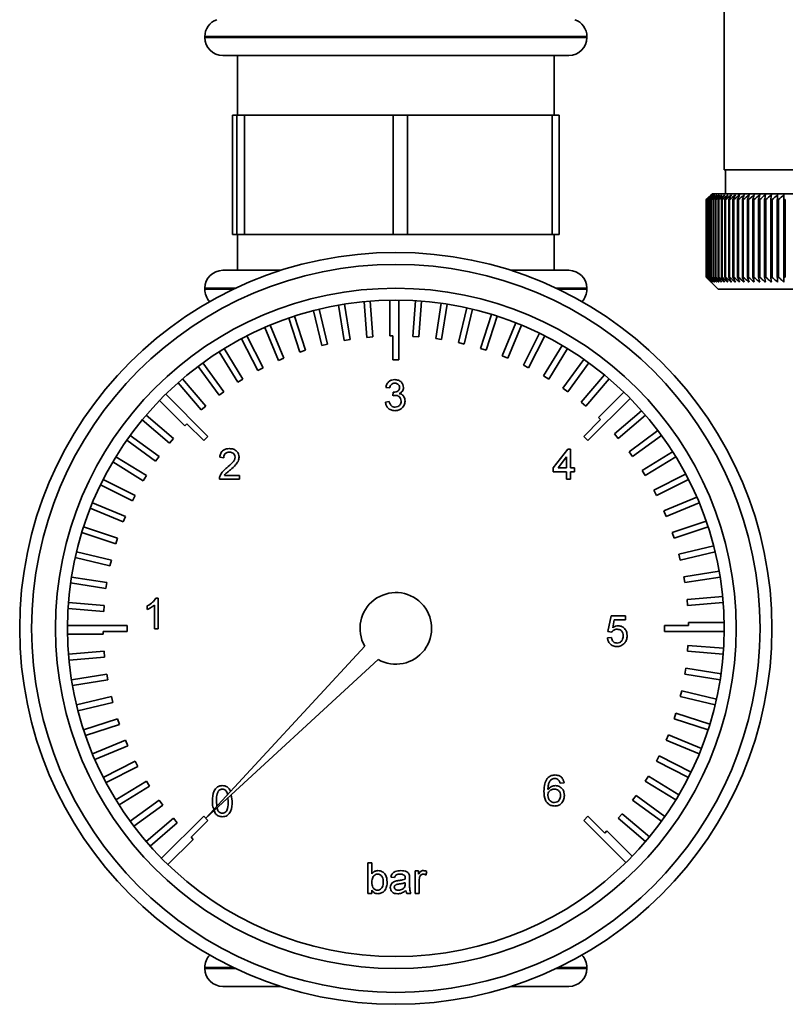
# Paper-space layout 'Blatt2' of a CAD drawing. Units: millimetres. Extents: x 0 to 4200, y 0 to 2970.
# Drawn here: x 481 to 546, y 1395 to 1478 of the extents above; entities that cross this region are included whole.
import ezdxf

# ---------------------------------------------------------------- set-up
doc = ezdxf.new("R2010")
doc.units = ezdxf.units.MM

psp = doc.layouts.new('Blatt2')

# ---------------------------------------------------------------- linework, layer by layer
at = {"color": 7, "linetype": 'Continuous', "lineweight": 35, "ltscale": 10}
for p, q in [((540.422, 1492.954), (540.422, 1464.954)), ((496.922, 1476.118), (496.922, 1476.032)), ((528.922, 1476.032), (528.922, 1476.118)), ((512.922, 1474.532), (498.422, 1474.532)), ((499.672, 1474.532), (499.672, 1469.532)), ((527.422, 1474.532), (512.922, 1474.532)), ((526.172, 1469.532), (526.172, 1474.532)), ((499.25, 1459.532), (499.25, 1469.532)), ((499.25, 1469.532), (499.603, 1469.532)), ((499.603, 1469.532), (499.603, 1459.532)), ((500.236, 1469.532), (499.603, 1469.532)), ((500.236, 1459.532), (500.236, 1469.532)), ((500.236, 1469.532), (512.695, 1469.532)), ((512.695, 1469.532), (512.695, 1459.532)), ((513.909, 1469.532), (512.695, 1469.532)), ((513.909, 1459.532), (513.909, 1469.532)), ((513.909, 1469.532), (526.014, 1469.532)), ((526.014, 1469.532), (526.014, 1459.532)), ((526.595, 1469.532), (526.014, 1469.532)), ((526.595, 1459.532), (526.595, 1469.532)), ((565.422, 1464.954), (540.422, 1464.954)), ((540.522, 1464.954), (540.522, 1462.954)), ((539.422, 1462.954), (538.922, 1462.454)), ((566.422, 1462.954), (539.422, 1462.954)), ((545.425, 1455.547), (545.425, 1462.861)), ((538.922, 1462.454), (538.922, 1462.454)), ((538.922, 1455.954), (538.922, 1462.454)), ((538.936, 1462.454), (538.942, 1462.454)), ((538.936, 1462.454), (538.936, 1455.954)), ((538.942, 1455.954), (538.942, 1462.454)), ((538.981, 1462.454), (538.993, 1462.454)), ((538.981, 1462.454), (538.981, 1455.954)), ((538.993, 1455.954), (538.993, 1462.454)), ((539.059, 1462.454), (539.077, 1462.454)), ((539.059, 1462.454), (539.059, 1455.954)), ((539.077, 1455.954), (539.077, 1462.454)), ((539.169, 1462.454), (539.193, 1462.454)), ((539.169, 1462.454), (539.169, 1455.954)), ((539.193, 1455.954), (539.193, 1462.454)), ((539.311, 1462.454), (539.341, 1462.454)), ((539.311, 1462.454), (539.311, 1455.954)), ((539.341, 1455.954), (539.341, 1462.454)), ((539.484, 1462.454), (539.52, 1462.454)), ((539.484, 1462.454), (539.484, 1455.954)), ((539.52, 1455.954), (539.52, 1462.454)), ((539.688, 1462.454), (539.731, 1462.454)), ((539.688, 1462.454), (539.688, 1455.954)), ((539.731, 1455.954), (539.731, 1462.454)), ((539.923, 1462.454), (539.971, 1462.454)), ((539.923, 1462.454), (539.923, 1455.954)), ((539.971, 1455.954), (539.971, 1462.454)), ((540.188, 1462.454), (540.242, 1462.454)), ((540.188, 1462.454), (540.188, 1455.954)), ((540.242, 1455.954), (540.242, 1462.454)), ((540.483, 1462.454), (540.542, 1462.454)), ((540.483, 1462.454), (540.483, 1455.954)), ((540.542, 1455.954), (540.542, 1462.454)), ((540.806, 1462.454), (540.871, 1462.454)), ((540.806, 1462.454), (540.806, 1455.954)), ((540.871, 1455.954), (540.871, 1462.454)), ((541.158, 1462.454), (541.228, 1462.454)), ((541.158, 1462.454), (541.158, 1455.954)), ((541.228, 1455.954), (541.228, 1462.454)), ((541.536, 1462.454), (541.612, 1462.454)), ((541.536, 1462.454), (541.536, 1455.954)), ((541.612, 1455.954), (541.612, 1462.454)), ((541.942, 1462.454), (542.022, 1462.454)), ((541.942, 1462.454), (541.942, 1455.954)), ((542.022, 1455.954), (542.022, 1462.454)), ((542.372, 1462.454), (542.457, 1462.454)), ((542.372, 1462.454), (542.372, 1455.954)), ((542.457, 1455.954), (542.457, 1462.454)), ((542.827, 1462.454), (542.916, 1462.454)), ((542.827, 1462.454), (542.827, 1455.954)), ((542.916, 1455.954), (542.916, 1462.454)), ((543.305, 1462.454), (543.399, 1462.454)), ((543.305, 1462.454), (543.305, 1455.954)), ((543.399, 1455.954), (543.399, 1462.454)), ((543.806, 1462.454), (543.904, 1462.454)), ((543.806, 1462.454), (543.806, 1455.954)), ((543.904, 1455.954), (543.904, 1462.454)), ((544.328, 1462.454), (544.429, 1462.454)), ((544.328, 1462.454), (544.328, 1455.954)), ((544.429, 1455.954), (544.429, 1462.454)), ((544.869, 1462.454), (544.974, 1462.454)), ((544.869, 1462.454), (544.869, 1455.954)), ((544.974, 1455.954), (544.974, 1462.454)), ((545.429, 1462.454), (545.538, 1462.454)), ((545.429, 1462.454), (545.429, 1455.954)), ((545.538, 1455.954), (545.538, 1462.454)), ((499.603, 1459.532), (499.25, 1459.532)), ((500.236, 1459.532), (499.603, 1459.532)), ((499.672, 1459.532), (499.672, 1456.532)), ((512.695, 1459.532), (500.236, 1459.532)), ((513.909, 1459.532), (512.695, 1459.532)), ((526.014, 1459.532), (513.909, 1459.532)), ((526.595, 1459.532), (526.014, 1459.532)), ((526.172, 1456.532), (526.172, 1459.532)), ((503.318, 1456.532), (498.422, 1456.532)), ((522.527, 1456.532), (527.422, 1456.532)), ((538.922, 1455.954), (539.922, 1454.954)), ((538.942, 1455.954), (538.936, 1455.954)), ((538.993, 1455.954), (538.981, 1455.954)), ((539.077, 1455.954), (539.059, 1455.954)), ((539.193, 1455.954), (539.169, 1455.954)), ((539.341, 1455.954), (539.311, 1455.954)), ((539.52, 1455.954), (539.484, 1455.954)), ((539.731, 1455.954), (539.688, 1455.954)), ((539.971, 1455.954), (539.923, 1455.954)), ((540.242, 1455.954), (540.188, 1455.954)), ((540.542, 1455.954), (540.483, 1455.954)), ((540.871, 1455.954), (540.806, 1455.954)), ((541.228, 1455.954), (541.158, 1455.954)), ((541.612, 1455.954), (541.536, 1455.954)), ((542.022, 1455.954), (541.942, 1455.954)), ((542.457, 1455.954), (542.372, 1455.954)), ((542.916, 1455.954), (542.827, 1455.954)), ((543.399, 1455.954), (543.305, 1455.954)), ((543.904, 1455.954), (543.806, 1455.954)), ((544.429, 1455.954), (544.328, 1455.954)), ((544.974, 1455.954), (544.869, 1455.954)), ((545.538, 1455.954), (545.429, 1455.954)), ((496.922, 1455.032), (496.922, 1454.946)), ((528.922, 1454.946), (528.922, 1455.032)), ((539.922, 1454.954), (565.922, 1454.954)), ((508.62, 1453.693), (509.09, 1450.73)), ((510.267, 1453.904), (510.502, 1450.917)), ((510.765, 1453.947), (511, 1450.957)), ((512.422, 1454.028), (512.422, 1451.032)), ((513.172, 1454.031), (513.172, 1449.032)), ((514.581, 1453.982), (514.346, 1450.996)), ((515.08, 1453.947), (514.845, 1450.957)), ((516.73, 1453.767), (516.261, 1450.809)), ((517.224, 1453.693), (516.755, 1450.73)), ((506.017, 1453.151), (506.717, 1450.238)), ((506.503, 1453.272), (507.203, 1450.355)), ((508.127, 1453.611), (508.596, 1450.652)), ((518.855, 1453.385), (518.156, 1450.472)), ((519.342, 1453.272), (518.642, 1450.355)), ((520.943, 1452.836), (520.018, 1449.987)), ((503.95, 1452.527), (504.876, 1449.678)), ((504.424, 1452.686), (505.351, 1449.833)), ((521.42, 1452.686), (520.493, 1449.833)), ((522.982, 1452.126), (521.836, 1449.358)), ((501.938, 1451.743), (503.085, 1448.976)), ((502.398, 1451.939), (503.547, 1449.167)), ((523.446, 1451.939), (522.298, 1449.167)), ((524.959, 1451.258), (523.6, 1448.589)), ((499.994, 1450.804), (501.354, 1448.135)), ((500.438, 1451.035), (501.8, 1448.362)), ((507.203, 1450.355), (506.717, 1450.238)), ((509.09, 1450.73), (508.596, 1450.652)), ((511, 1450.957), (510.502, 1450.917)), ((512.672, 1451.032), (512.422, 1451.032)), ((512.672, 1451.032), (512.672, 1449.032)), ((514.845, 1450.957), (514.346, 1450.996)), ((516.755, 1450.73), (516.261, 1450.809)), ((518.642, 1450.355), (518.156, 1450.472)), ((525.407, 1451.035), (524.045, 1448.362)), ((498.13, 1449.715), (499.695, 1447.16)), ((498.554, 1449.98), (500.121, 1447.422)), ((505.351, 1449.833), (504.876, 1449.678)), ((520.493, 1449.833), (520.018, 1449.987)), ((526.862, 1450.237), (525.297, 1447.683)), ((527.291, 1449.98), (525.724, 1447.422)), ((496.758, 1448.78), (498.522, 1446.353)), ((503.547, 1449.167), (503.085, 1448.976)), ((513.172, 1449.032), (512.672, 1449.032)), ((522.298, 1449.167), (521.836, 1449.358)), ((528.679, 1449.07), (526.919, 1446.647)), ((529.086, 1448.78), (527.323, 1446.353)), ((496.356, 1448.482), (498.117, 1446.059)), ((501.8, 1448.362), (501.354, 1448.135)), ((524.045, 1448.362), (523.6, 1448.589)), ((494.685, 1447.115), (496.631, 1444.837)), ((495.062, 1447.443), (497.011, 1445.162)), ((500.121, 1447.422), (499.695, 1447.16)), ((525.724, 1447.422), (525.297, 1447.683)), ((530.399, 1447.764), (528.454, 1445.487)), ((530.782, 1447.443), (528.834, 1445.162)), ((498.522, 1446.353), (498.117, 1446.059)), ((512.41, 1446.681), (512.081, 1446.714)), ((512.671, 1446.022), (512.705, 1446.319)), ((527.323, 1446.353), (526.919, 1446.647)), ((532.011, 1446.328), (529.893, 1444.21)), ((493.127, 1445.621), (495.245, 1443.503)), ((493.654, 1446.153), (497.189, 1442.619)), ((512.048, 1445.495), (512.377, 1445.528)), ((528.834, 1445.162), (528.454, 1445.487)), ((532.544, 1445.8), (529.009, 1442.265)), ((497.011, 1445.162), (496.631, 1444.837)), ((533.505, 1444.769), (531.228, 1442.824)), ((491.69, 1444.009), (493.968, 1442.063)), ((492.011, 1444.392), (494.292, 1442.444)), ((530.07, 1444.033), (528.655, 1442.619)), ((530.07, 1444.033), (529.893, 1444.21)), ((533.833, 1444.392), (531.552, 1442.444)), ((495.421, 1443.679), (495.245, 1443.503)), ((495.421, 1443.679), (496.836, 1442.265)), ((534.873, 1443.098), (532.449, 1441.337)), ((490.384, 1442.289), (492.807, 1440.528)), ((490.674, 1442.696), (493.101, 1440.933)), ((494.292, 1442.444), (493.968, 1442.063)), ((497.189, 1442.619), (496.836, 1442.265)), ((529.009, 1442.265), (528.655, 1442.619)), ((531.552, 1442.444), (531.228, 1442.824)), ((535.17, 1442.696), (532.743, 1440.933)), ((526.1, 1439.978), (527.318, 1441.559)), ((527.318, 1441.559), (527.549, 1441.559)), ((527.549, 1441.559), (527.549, 1439.978)), ((532.743, 1440.933), (532.449, 1441.337)), ((536.105, 1441.325), (533.551, 1439.76)), ((489.217, 1440.472), (491.771, 1438.907)), ((489.475, 1440.901), (492.033, 1439.333)), ((493.101, 1440.933), (492.807, 1440.528)), ((498.507, 1440.834), (498.178, 1440.867)), ((527.219, 1440.903), (526.506, 1439.978)), ((527.219, 1439.978), (527.219, 1440.903)), ((536.37, 1440.901), (533.812, 1439.333)), ((526.1, 1439.649), (526.1, 1439.978)), ((527.219, 1439.649), (526.1, 1439.649)), ((526.506, 1439.978), (527.219, 1439.978)), ((527.219, 1439.023), (527.219, 1439.649)), ((527.549, 1439.978), (527.878, 1439.978)), ((527.878, 1439.649), (527.549, 1439.649)), ((527.549, 1439.649), (527.549, 1439.023)), ((527.878, 1439.978), (527.878, 1439.649)), ((533.812, 1439.333), (533.551, 1439.76)), ((488.42, 1439.017), (491.093, 1437.655)), ((492.033, 1439.333), (491.771, 1438.907)), ((499.824, 1439.023), (498.145, 1439.023)), ((498.568, 1439.352), (499.824, 1439.352)), ((499.824, 1439.352), (499.824, 1439.023)), ((527.549, 1439.023), (527.219, 1439.023)), ((537.194, 1439.46), (534.525, 1438.1)), ((537.425, 1439.017), (534.752, 1437.655)), ((488.197, 1438.569), (490.866, 1437.209)), ((534.752, 1437.655), (534.525, 1438.1)), ((491.093, 1437.655), (490.866, 1437.209)), ((538.133, 1437.516), (535.366, 1436.37)), ((487.328, 1436.592), (490.096, 1435.446)), ((487.516, 1437.056), (490.287, 1435.908)), ((535.557, 1435.908), (535.366, 1436.37)), ((538.329, 1437.056), (535.557, 1435.908)), ((490.287, 1435.908), (490.096, 1435.446)), ((538.918, 1435.504), (536.069, 1434.578)), ((486.768, 1435.03), (489.621, 1434.103)), ((539.076, 1435.03), (536.223, 1434.103)), ((486.618, 1434.553), (489.467, 1433.627)), ((489.621, 1434.103), (489.467, 1433.627)), ((536.223, 1434.103), (536.069, 1434.578)), ((539.541, 1433.437), (536.629, 1432.738)), ((486.07, 1432.465), (488.983, 1431.765)), ((486.182, 1432.952), (489.099, 1432.251)), ((489.099, 1432.251), (488.983, 1431.765)), ((536.745, 1432.251), (536.629, 1432.738)), ((539.662, 1432.952), (536.745, 1432.251)), ((485.761, 1430.834), (488.724, 1430.365)), ((540.001, 1431.327), (537.042, 1430.859)), ((537.121, 1430.365), (537.042, 1430.859)), ((540.084, 1430.834), (537.121, 1430.365)), ((485.687, 1430.339), (488.646, 1429.871)), ((488.724, 1430.365), (488.646, 1429.871)), ((492.815, 1429.054), (493.027, 1429.054)), ((493.027, 1429.054), (493.027, 1426.486)), ((540.294, 1429.188), (537.308, 1428.953)), ((537.347, 1428.454), (537.308, 1428.953)), ((485.472, 1428.191), (488.459, 1427.956)), ((485.507, 1428.69), (488.498, 1428.454)), ((488.498, 1428.454), (488.459, 1427.956)), ((492.105, 1428.109), (492.105, 1428.412)), ((492.698, 1426.486), (492.698, 1428.487)), ((540.338, 1428.69), (537.347, 1428.454)), ((530.679, 1426.26), (530.942, 1427.577)), ((530.942, 1427.577), (532.161, 1427.577)), ((532.161, 1427.577), (532.161, 1427.247)), ((485.423, 1426.782), (490.422, 1426.782)), ((490.422, 1426.782), (490.422, 1426.282)), ((493.027, 1426.486), (492.698, 1426.486)), ((531.211, 1427.247), (531.081, 1426.582)), ((532.161, 1427.247), (531.211, 1427.247)), ((537.422, 1426.782), (535.422, 1426.782)), ((535.422, 1426.282), (535.422, 1426.782)), ((540.418, 1427.032), (537.422, 1427.032)), ((537.422, 1426.782), (537.422, 1427.032)), ((485.427, 1426.032), (488.422, 1426.032)), ((488.422, 1426.282), (488.422, 1426.032)), ((488.422, 1426.282), (490.422, 1426.282)), ((530.646, 1425.733), (530.975, 1425.766)), ((531.008, 1426.227), (530.679, 1426.26)), ((540.421, 1426.282), (535.422, 1426.282)), ((510.312, 1425.053), (497.012, 1410.622)), ((537.347, 1424.61), (537.386, 1425.108)), ((540.372, 1424.873), (537.386, 1425.108)), ((485.507, 1424.374), (488.498, 1424.61)), ((485.551, 1423.876), (488.537, 1424.111)), ((488.498, 1424.61), (488.537, 1424.111)), ((540.338, 1424.374), (537.347, 1424.61)), ((497.012, 1410.622), (511.443, 1423.922)), ((537.121, 1422.699), (537.199, 1423.193)), ((540.157, 1422.725), (537.199, 1423.193)), ((485.761, 1422.23), (488.724, 1422.699)), ((488.724, 1422.699), (488.802, 1422.206)), ((540.084, 1422.23), (537.121, 1422.699)), ((485.844, 1421.737), (488.802, 1422.206)), ((486.182, 1420.112), (489.099, 1420.813)), ((489.099, 1420.813), (489.216, 1420.326)), ((536.745, 1420.813), (536.862, 1421.299)), ((539.662, 1420.112), (536.745, 1420.813)), ((539.775, 1420.6), (536.862, 1421.299)), ((486.303, 1419.627), (489.216, 1420.326)), ((536.223, 1418.961), (536.378, 1419.437)), ((539.227, 1418.511), (536.378, 1419.437)), ((486.768, 1418.034), (489.621, 1418.961)), ((486.927, 1417.56), (489.776, 1418.486)), ((489.621, 1418.961), (489.776, 1418.486)), ((539.076, 1418.034), (536.223, 1418.961)), ((535.557, 1417.156), (535.749, 1417.618)), ((538.516, 1416.472), (535.749, 1417.618)), ((487.516, 1416.008), (490.287, 1417.156)), ((487.711, 1415.548), (490.479, 1416.694)), ((490.287, 1417.156), (490.479, 1416.694)), ((538.329, 1416.008), (535.557, 1417.156)), ((534.752, 1415.409), (534.979, 1415.855)), ((537.648, 1414.495), (534.979, 1415.855)), ((488.42, 1414.047), (491.093, 1415.409)), ((488.651, 1413.604), (491.32, 1414.964)), ((491.093, 1415.409), (491.32, 1414.964)), ((537.425, 1414.047), (534.752, 1415.409)), ((533.812, 1413.731), (534.073, 1414.157)), ((536.627, 1412.592), (534.073, 1414.157)), ((489.475, 1412.163), (492.033, 1413.731)), ((489.74, 1411.739), (492.294, 1413.305)), ((492.033, 1413.731), (492.294, 1413.305)), ((527.006, 1413.589), (526.677, 1413.556)), ((536.37, 1412.163), (533.812, 1413.731)), ((499.128, 1412.572), (499.214, 1412.05)), ((532.743, 1412.131), (533.037, 1412.536)), ((535.46, 1410.775), (533.037, 1412.536)), ((490.674, 1410.368), (493.101, 1412.131)), ((490.972, 1409.966), (493.395, 1411.727)), ((493.101, 1412.131), (493.395, 1411.727)), ((497.897, 1412.051), (497.938, 1411.626)), ((498.885, 1412.051), (498.859, 1412.324)), ((535.17, 1410.368), (532.743, 1412.131)), ((493.301, 1407.264), (496.836, 1410.799)), ((496.836, 1410.799), (497.189, 1410.445)), ((497.817, 1410.998), (497.715, 1411.27)), ((528.655, 1410.445), (529.009, 1410.799)), ((530.423, 1409.385), (529.009, 1410.799)), ((531.552, 1410.621), (531.877, 1411.001)), ((534.155, 1409.055), (531.877, 1411.001)), ((492.011, 1408.672), (494.292, 1410.621)), ((492.339, 1408.295), (494.617, 1410.24)), ((494.292, 1410.621), (494.617, 1410.24)), ((495.775, 1409.031), (497.189, 1410.445)), ((532.19, 1406.911), (528.655, 1410.445)), ((533.833, 1408.672), (531.552, 1410.621)), ((530.423, 1409.385), (530.6, 1409.561)), ((532.718, 1407.443), (530.6, 1409.561)), ((493.834, 1406.736), (495.952, 1408.854)), ((495.775, 1409.031), (495.952, 1408.854)), ((510.584, 1406.896), (510.914, 1406.896)), ((510.584, 1404.327), (510.584, 1406.896)), ((510.914, 1406.896), (510.914, 1405.951)), ((514.536, 1406.204), (514.832, 1406.204)), ((514.536, 1404.327), (514.536, 1406.204)), ((514.832, 1406.204), (514.832, 1405.942)), ((515.524, 1406.149), (515.421, 1405.864)), ((512.824, 1405.644), (512.494, 1405.677)), ((513.711, 1405.121), (513.713, 1405.216)), ((514.075, 1405.544), (514.075, 1405.142)), ((514.865, 1405.324), (514.865, 1404.327)), ((510.914, 1404.327), (510.584, 1404.327)), ((510.914, 1404.609), (510.914, 1404.327)), ((514.174, 1404.327), (513.844, 1404.327)), ((514.865, 1404.327), (514.536, 1404.327)), ((496.922, 1398.118), (496.922, 1398.032)), ((528.922, 1398.032), (528.922, 1398.118)), ((503.318, 1396.532), (498.422, 1396.532)), ((527.422, 1396.532), (522.527, 1396.532))]:
    psp.add_line(p, q, dxfattribs=at)
at = {"color": 1, "linetype": 'Continuous', "lineweight": 35, "ltscale": 10}
for p, q in [((528.922, 1476.118), (496.922, 1476.118)), ((496.922, 1476.032), (512.922, 1476.032)), ((512.922, 1476.032), (528.922, 1476.032)), ((499.506, 1455.032), (496.922, 1455.032)), ((496.922, 1454.946), (499.325, 1454.946)), ((528.922, 1455.032), (526.339, 1455.032)), ((526.519, 1454.946), (528.922, 1454.946)), ((499.325, 1398.118), (496.922, 1398.118)), ((496.922, 1398.032), (499.506, 1398.032)), ((526.339, 1398.032), (528.922, 1398.032)), ((528.922, 1398.118), (526.519, 1398.118))]:
    psp.add_line(p, q, dxfattribs=at)
at = {"color": 7, "linetype": 'Continuous', "lineweight": 35, "ltscale": 10, "flags": 128}
for points in [[(544.888, 1462.861), (544.886, 1462.81), (544.883, 1462.759), (544.881, 1462.709), (544.879, 1462.658), (544.876, 1462.607), (544.874, 1462.556), (544.871, 1462.505), (544.869, 1462.454)], [(545.425, 1462.861), (545.425, 1462.81), (545.426, 1462.759), (545.427, 1462.709), (545.427, 1462.658), (545.428, 1462.607), (545.428, 1462.556), (545.429, 1462.505), (545.429, 1462.454)]]:
    psp.add_lwpolyline(points, dxfattribs=at)
at = {"color": 7, "linetype": 'Continuous', "lineweight": 35, "ltscale": 100}
for radius in [31.5, 30.5, 28.5, 27.5]:
    psp.add_circle((512.922, 1426.532), radius, dxfattribs=at)
for centre, radius, start, end in [((498.422, 1476.118), 1.5, 109.47122, 180), ((527.422, 1476.118), 1.5, 0, 70.52878), ((498.422, 1476.032), 1.5, 180, 270), ((527.422, 1476.032), 1.5, 270, 0), ((601.884, 1399.317), 89.165, 134.54881, 134.92047), ((601.136, 1402.078), 86.684, 135.47659, 135.85277), ((601.953, 1397.395), 90.57, 133.71271, 134.08411), ((601.266, 1404.131), 85.329, 136.50594, 136.88157), ((602.095, 1395.578), 91.946, 132.96576, 133.33666), ((601.531, 1406.233), 84.045, 137.64027, 138.01472), ((602.295, 1393.883), 93.265, 132.3036, 132.67385), ((601.961, 1408.364), 82.877, 138.88567, 139.25816), ((602.541, 1392.326), 94.503, 131.72233, 132.09184), ((602.595, 1410.505), 81.876, 140.24856, 140.6181), ((602.823, 1390.92), 95.64, 131.21851, 131.58726), ((603.48, 1412.635), 81.101, 141.73556, 142.10092), ((603.133, 1389.68), 96.657, 130.78916, 131.15716), ((604.678, 1414.736), 80.627, 143.35331, 143.71302), ((603.463, 1388.616), 97.539, 130.43172, 130.79905), ((606.269, 1416.788), 80.543, 145.10833, 145.46063), ((603.808, 1387.739), 98.272, 130.14408, 130.51082), ((608.36, 1418.771), 80.966, 147.00669, 147.34948), ((604.163, 1387.056), 98.847, 129.92453, 130.2908), ((611.095, 1420.668), 82.049, 149.05367, 149.38455), ((604.524, 1386.574), 99.254, 129.77177, 130.13769), ((614.678, 1422.461), 84.003, 151.25334, 151.56955), ((604.889, 1386.297), 99.489, 129.68488, 130.05061), ((619.403, 1424.133), 87.126, 153.60804, 153.9065), ((605.254, 1386.229), 99.547, 129.66337, 130.02904), ((625.716, 1425.668), 91.866, 156.11781, 156.39518), ((605.62, 1386.368), 99.429, 129.70709, 130.07287), ((634.319, 1427.053), 98.929, 158.77982, 159.03251), ((605.986, 1386.715), 99.135, 129.81631, 130.18234), ((646.401, 1428.275), 109.5, 161.58774, 161.81209), ((606.352, 1387.266), 98.67, 129.99167, 130.35809), ((664.132, 1429.322), 125.748, 164.53129, 164.72365), ((606.72, 1388.016), 98.04, 130.23422, 130.60115), ((691.961, 1430.185), 152.117, 167.59592, 167.75286), ((607.092, 1388.958), 97.255, 130.54539, 130.91295), ((740.665, 1430.856), 199.379, 170.76273, 170.88123), ((607.473, 1390.083), 96.325, 130.92704, 131.29529), ((844.828, 1431.328), 302.108, 174.00879, 174.08642), ((607.865, 1391.38), 95.266, 131.38141, 131.75042), ((608.276, 1392.839), 94.092, 131.91123, 132.28099), ((498.422, 1455.032), 1.5, 90, 180), ((527.422, 1455.032), 1.5, 0, 90), ((498.422, 1454.946), 1.5, 180, 223.80875), ((527.422, 1454.946), 1.5, 316.19125, 0), ((512.922, 1426.532), 3, 240.46601, 209.53399), ((498.422, 1398.118), 1.5, 136.19125, 180), ((527.422, 1398.118), 1.5, 0, 43.80875), ((498.422, 1398.032), 1.5, 180, 270), ((527.422, 1398.032), 1.5, 270, 0)]:
    psp.add_arc(centre, radius, start, end, dxfattribs=at)
at = {"color": 7, "linetype": 'Continuous', "lineweight": 35, "ltscale": 10}
for points, knots in [([(539.333, 1455.547), (539.257, 1455.622), (539.12, 1455.757), (538.983, 1455.893), (538.922, 1455.954)], [0, 0, 0, 0, 0.55565, 1, 1, 1, 1]), ([(538.936, 1455.954), (539.01, 1455.877), (539.143, 1455.741), (539.275, 1455.606), (539.333, 1455.547)], [0, 0, 0, 0, 0.56434, 1, 1, 1, 1]), ([(539.365, 1455.547), (539.286, 1455.622), (539.145, 1455.757), (539.004, 1455.893), (538.942, 1455.954)], [0, 0, 0, 0, 0.55565, 1, 1, 1, 1]), ([(538.981, 1455.954), (539.053, 1455.877), (539.181, 1455.741), (539.309, 1455.606), (539.365, 1455.547)], [0, 0, 0, 0, 0.5643403, 1, 1, 1, 1]), ([(539.428, 1455.547), (539.347, 1455.622), (539.202, 1455.757), (539.058, 1455.893), (538.993, 1455.954)], [0, 0, 0, 0, 0.55565, 1, 1, 1, 1]), ([(539.059, 1455.954), (539.128, 1455.877), (539.251, 1455.741), (539.374, 1455.606), (539.428, 1455.547)], [0, 0, 0, 0, 0.56434, 1, 1, 1, 1]), ([(539.522, 1455.547), (539.439, 1455.622), (539.291, 1455.757), (539.143, 1455.893), (539.077, 1455.954)], [0, 0, 0, 0, 0.55565, 1, 1, 1, 1]), ([(539.169, 1455.954), (539.235, 1455.877), (539.352, 1455.741), (539.47, 1455.606), (539.522, 1455.547)], [0, 0, 0, 0, 0.5643403, 1, 1, 1, 1]), ([(539.647, 1455.547), (539.563, 1455.622), (539.411, 1455.757), (539.26, 1455.893), (539.193, 1455.954)], [0, 0, 0, 0, 0.5556499, 1, 1, 1, 1]), ([(539.311, 1455.954), (539.374, 1455.877), (539.486, 1455.741), (539.598, 1455.606), (539.647, 1455.547)], [0, 0, 0, 0, 0.5643403, 1, 1, 1, 1]), ([(539.803, 1455.547), (539.717, 1455.622), (539.563, 1455.757), (539.409, 1455.893), (539.341, 1455.954)], [0, 0, 0, 0, 0.55565, 1, 1, 1, 1]), ([(539.484, 1455.954), (539.544, 1455.877), (539.65, 1455.741), (539.756, 1455.606), (539.803, 1455.547)], [0, 0, 0, 0, 0.56434, 1, 1, 1, 1]), ([(539.989, 1455.547), (539.902, 1455.622), (539.745, 1455.757), (539.59, 1455.893), (539.52, 1455.954)], [0, 0, 0, 0, 0.55565, 1, 1, 1, 1]), ([(539.688, 1455.954), (539.745, 1455.877), (539.845, 1455.741), (539.945, 1455.606), (539.989, 1455.547)], [0, 0, 0, 0, 0.56434, 1, 1, 1, 1]), ([(540.205, 1455.547), (540.117, 1455.622), (539.959, 1455.757), (539.801, 1455.893), (539.731, 1455.954)], [0, 0, 0, 0, 0.55565, 1, 1, 1, 1]), ([(539.923, 1455.954), (539.976, 1455.877), (540.07, 1455.741), (540.164, 1455.606), (540.205, 1455.547)], [0, 0, 0, 0, 0.56434, 1, 1, 1, 1]), ([(540.451, 1455.547), (540.362, 1455.622), (540.202, 1455.757), (540.042, 1455.893), (539.971, 1455.954)], [0, 0, 0, 0, 0.55565, 1, 1, 1, 1]), ([(540.188, 1455.954), (540.238, 1455.877), (540.325, 1455.741), (540.413, 1455.606), (540.451, 1455.547)], [0, 0, 0, 0, 0.56434, 1, 1, 1, 1]), ([(540.725, 1455.547), (540.636, 1455.622), (540.474, 1455.757), (540.314, 1455.893), (540.242, 1455.954)], [0, 0, 0, 0, 0.55565, 1, 1, 1, 1]), ([(540.483, 1455.954), (540.528, 1455.877), (540.609, 1455.741), (540.69, 1455.606), (540.725, 1455.547)], [0, 0, 0, 0, 0.56434, 1, 1, 1, 1]), ([(541.028, 1455.547), (540.938, 1455.622), (540.776, 1455.757), (540.614, 1455.893), (540.542, 1455.954)], [0, 0, 0, 0, 0.55565, 1, 1, 1, 1]), ([(540.806, 1455.954), (540.848, 1455.877), (540.922, 1455.741), (540.996, 1455.606), (541.028, 1455.547)], [0, 0, 0, 0, 0.56434, 1, 1, 1, 1]), ([(541.358, 1455.547), (541.268, 1455.622), (541.105, 1455.757), (540.943, 1455.893), (540.871, 1455.954)], [0, 0, 0, 0, 0.55565, 1, 1, 1, 1]), ([(541.158, 1455.954), (541.195, 1455.877), (541.262, 1455.741), (541.329, 1455.606), (541.358, 1455.547)], [0, 0, 0, 0, 0.56434, 1, 1, 1, 1]), ([(541.716, 1455.547), (541.625, 1455.622), (541.462, 1455.757), (541.3, 1455.893), (541.228, 1455.954)], [0, 0, 0, 0, 0.55565, 1, 1, 1, 1]), ([(541.536, 1455.954), (541.57, 1455.877), (541.63, 1455.741), (541.689, 1455.606), (541.716, 1455.547)], [0, 0, 0, 0, 0.56434, 1, 1, 1, 1]), ([(542.099, 1455.547), (542.008, 1455.622), (541.846, 1455.757), (541.684, 1455.893), (541.612, 1455.954)], [0, 0, 0, 0, 0.55565, 1, 1, 1, 1]), ([(541.942, 1455.954), (541.971, 1455.877), (542.023, 1455.741), (542.076, 1455.606), (542.099, 1455.547)], [0, 0, 0, 0, 0.56434, 1, 1, 1, 1]), ([(542.507, 1455.547), (542.417, 1455.622), (542.255, 1455.757), (542.093, 1455.893), (542.022, 1455.954)], [0, 0, 0, 0, 0.55565, 1, 1, 1, 1]), ([(542.372, 1455.954), (542.397, 1455.877), (542.442, 1455.741), (542.487, 1455.606), (542.507, 1455.547)], [0, 0, 0, 0, 0.56434, 1, 1, 1, 1]), ([(542.939, 1455.547), (542.849, 1455.622), (542.688, 1455.757), (542.528, 1455.893), (542.457, 1455.954)], [0, 0, 0, 0, 0.55565, 1, 1, 1, 1]), ([(542.827, 1455.954), (542.848, 1455.877), (542.885, 1455.741), (542.923, 1455.606), (542.939, 1455.547)], [0, 0, 0, 0, 0.56434, 1, 1, 1, 1]), ([(543.394, 1455.547), (543.306, 1455.622), (543.146, 1455.757), (542.987, 1455.893), (542.916, 1455.954)], [0, 0, 0, 0, 0.55565, 1, 1, 1, 1]), ([(543.305, 1455.954), (543.322, 1455.877), (543.352, 1455.741), (543.381, 1455.606), (543.394, 1455.547)], [0, 0, 0, 0, 0.56434, 1, 1, 1, 1]), ([(543.872, 1455.547), (543.784, 1455.622), (543.626, 1455.757), (543.469, 1455.893), (543.399, 1455.954)], [0, 0, 0, 0, 0.55565, 1, 1, 1, 1]), ([(543.806, 1455.954), (543.818, 1455.877), (543.84, 1455.741), (543.862, 1455.606), (543.872, 1455.547)], [0, 0, 0, 0, 0.56434, 1, 1, 1, 1]), ([(544.37, 1455.547), (544.283, 1455.622), (544.128, 1455.757), (543.972, 1455.893), (543.904, 1455.954)], [0, 0, 0, 0, 0.55565, 1, 1, 1, 1]), ([(544.328, 1455.954), (544.335, 1455.877), (544.35, 1455.741), (544.364, 1455.606), (544.37, 1455.547)], [0, 0, 0, 0, 0.56434, 1, 1, 1, 1]), ([(544.888, 1455.547), (544.803, 1455.622), (544.65, 1455.757), (544.497, 1455.893), (544.429, 1455.954)], [0, 0, 0, 0, 0.55565, 1, 1, 1, 1]), ([(544.869, 1455.954), (544.873, 1455.877), (544.879, 1455.741), (544.885, 1455.606), (544.888, 1455.547)], [0, 0, 0, 0, 0.56434, 1, 1, 1, 1]), ([(545.425, 1455.547), (545.341, 1455.622), (545.191, 1455.757), (545.041, 1455.893), (544.974, 1455.954)], [0, 0, 0, 0, 0.55565, 1, 1, 1, 1]), ([(545.429, 1455.954), (545.428, 1455.877), (545.427, 1455.741), (545.426, 1455.606), (545.425, 1455.547)], [0, 0, 0, 0, 0.5643403, 1, 1, 1, 1]), ([(512.081, 1446.714), (512.106, 1446.814), (512.157, 1447.013), (512.351, 1447.236), (512.59, 1447.356), (512.752, 1447.367), (512.832, 1447.372)], [0, 0, 0, 0, 0.280253, 0.559523, 0.779592, 1, 1, 1, 1]), ([(512.843, 1447.076), (512.782, 1447.071), (512.661, 1447.06), (512.519, 1446.956), (512.44, 1446.82), (512.42, 1446.727), (512.41, 1446.681)], [0, 0, 0, 0, 0.280001, 0.559131, 0.77932, 1, 1, 1, 1]), ([(512.832, 1447.372), (512.934, 1447.362), (513.138, 1447.342), (513.385, 1447.183), (513.535, 1446.96), (513.553, 1446.799), (513.563, 1446.719)], [0, 0, 0, 0, 0.280184, 0.559855, 0.78, 1, 1, 1, 1]), ([(513.234, 1446.709), (513.227, 1446.765), (513.214, 1446.878), (513.106, 1447.001), (512.975, 1447.067), (512.887, 1447.073), (512.843, 1447.076)], [0, 0, 0, 0, 0.27946, 0.558952, 0.779255, 1, 1, 1, 1]), ([(512.705, 1446.319), (512.713, 1446.318), (512.729, 1446.316), (512.745, 1446.315), (512.752, 1446.315)], [0, 0, 0, 0, 0.560003, 1, 1, 1, 1]), ([(512.752, 1446.315), (512.817, 1446.321), (512.947, 1446.333), (513.115, 1446.414), (513.222, 1446.554), (513.23, 1446.657), (513.234, 1446.709)], [0, 0, 0, 0, 0.28068, 0.560951, 0.780057, 1, 1, 1, 1]), ([(513.563, 1446.719), (513.557, 1446.658), (513.545, 1446.536), (513.434, 1446.339), (513.296, 1446.259), (513.212, 1446.21)], [0, 0, 0, 0, 0.280496, 0.561003, 1, 1, 1, 1]), ([(512.847, 1444.771), (512.735, 1444.781), (512.511, 1444.802), (512.252, 1444.992), (512.092, 1445.235), (512.063, 1445.409), (512.048, 1445.495)], [0, 0, 0, 0, 0.279911, 0.559249, 0.779476, 1, 1, 1, 1]), ([(512.377, 1445.528), (512.394, 1445.462), (512.428, 1445.329), (512.536, 1445.163), (512.697, 1445.078), (512.805, 1445.071), (512.859, 1445.067)], [0, 0, 0, 0, 0.2808811, 0.5600727, 0.7796532, 1, 1, 1, 1]), ([(512.884, 1446.057), (512.843, 1446.054), (512.771, 1446.049), (512.701, 1446.03), (512.671, 1446.022)], [0, 0, 0, 0, 0.559772, 1, 1, 1, 1]), ([(513.694, 1445.577), (513.68, 1445.454), (513.65, 1445.21), (513.416, 1444.943), (513.136, 1444.792), (512.943, 1444.778), (512.847, 1444.771)], [0, 0, 0, 0, 0.279401, 0.559064, 0.779378, 1, 1, 1, 1]), ([(512.859, 1445.067), (512.935, 1445.075), (513.087, 1445.089), (513.256, 1445.228), (513.352, 1445.401), (513.361, 1445.52), (513.365, 1445.579)], [0, 0, 0, 0, 0.279883, 0.558993, 0.779319, 1, 1, 1, 1]), ([(513.365, 1445.579), (513.358, 1445.651), (513.343, 1445.793), (513.214, 1445.954), (513.052, 1446.045), (512.94, 1446.053), (512.884, 1446.057)], [0, 0, 0, 0, 0.279747, 0.559171, 0.779444, 1, 1, 1, 1]), ([(513.212, 1446.21), (513.29, 1446.185), (513.445, 1446.134), (513.603, 1445.962), (513.684, 1445.768), (513.691, 1445.64), (513.694, 1445.577)], [0, 0, 0, 0, 0.279807, 0.559185, 0.779408, 1, 1, 1, 1]), ([(498.178, 1440.867), (498.197, 1440.981), (498.235, 1441.208), (498.455, 1441.46), (498.731, 1441.577), (498.911, 1441.586), (499.001, 1441.591)], [0, 0, 0, 0, 0.280235, 0.558893, 0.779132, 1, 1, 1, 1]), ([(498.994, 1441.295), (498.923, 1441.29), (498.781, 1441.279), (498.61, 1441.164), (498.519, 1441.001), (498.511, 1440.89), (498.507, 1440.834)], [0, 0, 0, 0, 0.28041, 0.559489, 0.779375, 1, 1, 1, 1]), ([(499.462, 1440.879), (499.453, 1440.945), (499.436, 1441.077), (499.303, 1441.214), (499.148, 1441.286), (499.045, 1441.292), (498.994, 1441.295)], [0, 0, 0, 0, 0.27908, 0.558612, 0.779043, 1, 1, 1, 1]), ([(499.001, 1441.591), (499.113, 1441.584), (499.337, 1441.568), (499.604, 1441.39), (499.767, 1441.146), (499.783, 1440.97), (499.791, 1440.882)], [0, 0, 0, 0, 0.280482, 0.559644, 0.779749, 1, 1, 1, 1]), ([(498.771, 1439.984), (498.936, 1440.124), (499.164, 1440.32), (499.417, 1440.625), (499.447, 1440.795), (499.462, 1440.879)], [0, 0, 0, 0, 0.561313, 0.781386, 1, 1, 1, 1]), ([(499.791, 1440.882), (499.774, 1440.76), (499.739, 1440.514), (499.463, 1440.158), (499.224, 1439.954), (499.079, 1439.829)], [0, 0, 0, 0, 0.278741, 0.558834, 1, 1, 1, 1]), ([(498.179, 1439.252), (498.223, 1439.351), (498.295, 1439.515), (498.456, 1439.706), (498.608, 1439.851), (498.717, 1439.94), (498.771, 1439.984)], [0, 0, 0, 0, 0.339411, 0.559525, 0.779752, 1, 1, 1, 1]), ([(499.079, 1439.829), (499.017, 1439.778), (498.916, 1439.695), (498.777, 1439.578), (498.661, 1439.475), (498.599, 1439.393), (498.568, 1439.352)], [0, 0, 0, 0, 0.3400378, 0.5600628, 0.7800895, 1, 1, 1, 1]), ([(498.145, 1439.023), (498.146, 1439.067), (498.147, 1439.144), (498.17, 1439.219), (498.179, 1439.252)], [0, 0, 0, 0, 0.559956, 1, 1, 1, 1]), ([(492.105, 1428.412), (492.265, 1428.503), (492.551, 1428.665), (492.734, 1428.935), (492.815, 1429.054)], [0, 0, 0, 0, 0.5604274, 1, 1, 1, 1]), ([(492.698, 1428.487), (492.596, 1428.403), (492.414, 1428.251), (492.199, 1428.152), (492.105, 1428.109)], [0, 0, 0, 0, 0.559686, 1, 1, 1, 1]), ([(531.447, 1426.457), (531.399, 1426.455), (531.302, 1426.45), (531.138, 1426.383), (531.057, 1426.286), (531.008, 1426.227)], [0, 0, 0, 0, 0.2809249, 0.5611607, 1, 1, 1, 1]), ([(531.081, 1426.582), (531.159, 1426.636), (531.298, 1426.731), (531.465, 1426.747), (531.539, 1426.754)], [0, 0, 0, 0, 0.559939, 1, 1, 1, 1]), ([(531.963, 1425.903), (531.958, 1425.983), (531.947, 1426.144), (531.826, 1426.345), (531.637, 1426.446), (531.511, 1426.453), (531.447, 1426.457)], [0, 0, 0, 0, 0.280653, 0.559595, 0.77929, 1, 1, 1, 1]), ([(531.539, 1426.754), (531.656, 1426.738), (531.891, 1426.708), (532.14, 1426.473), (532.274, 1426.199), (532.286, 1426.015), (532.292, 1425.922)], [0, 0, 0, 0, 0.27917, 0.558797, 0.779169, 1, 1, 1, 1]), ([(531.444, 1425.008), (531.332, 1425.018), (531.107, 1425.036), (530.844, 1425.225), (530.688, 1425.472), (530.66, 1425.646), (530.646, 1425.733)], [0, 0, 0, 0, 0.28007, 0.559249, 0.779432, 1, 1, 1, 1]), ([(530.975, 1425.766), (530.989, 1425.699), (531.016, 1425.565), (531.127, 1425.403), (531.285, 1425.316), (531.392, 1425.308), (531.446, 1425.305)], [0, 0, 0, 0, 0.280714, 0.559926, 0.779622, 1, 1, 1, 1]), ([(531.446, 1425.305), (531.53, 1425.314), (531.698, 1425.331), (531.872, 1425.505), (531.952, 1425.706), (531.959, 1425.837), (531.963, 1425.903)], [0, 0, 0, 0, 0.2795388, 0.5582516, 0.7788844, 1, 1, 1, 1]), ([(532.292, 1425.922), (532.283, 1425.8), (532.267, 1425.582), (532.148, 1425.4), (532.096, 1425.32)], [0, 0, 0, 0, 0.559726, 1, 1, 1, 1]), ([(532.096, 1425.32), (531.994, 1425.219), (531.811, 1425.037), (531.556, 1425.017), (531.444, 1425.008)], [0, 0, 0, 0, 0.558485, 1, 1, 1, 1]), ([(525.607, 1413.956), (525.712, 1414.051), (525.901, 1414.222), (526.153, 1414.24), (526.265, 1414.247)], [0, 0, 0, 0, 0.55838, 1, 1, 1, 1]), ([(526.265, 1414.247), (526.368, 1414.239), (526.573, 1414.222), (526.817, 1414.053), (526.961, 1413.827), (526.991, 1413.668), (527.006, 1413.589)], [0, 0, 0, 0, 0.280049, 0.5591871, 0.7793744, 1, 1, 1, 1]), ([(497.568, 1412.05), (497.578, 1412.346), (497.59, 1412.717), (497.808, 1413.099), (497.968, 1413.251), (498.173, 1413.339), (498.318, 1413.347), (498.391, 1413.352)], [0, 0, 0, 0, 0.499149, 0.624522, 0.749597, 0.874674, 1, 1, 1, 1]), ([(498.391, 1413.352), (498.464, 1413.347), (498.609, 1413.338), (498.815, 1413.251), (498.972, 1413.1), (499.066, 1412.963), (499.078, 1412.878), (499.08, 1412.865)], [0, 0, 0, 0, 0.239387, 0.478576, 0.717353, 0.95682, 1, 1, 1, 1]), ([(525.327, 1412.881), (525.33, 1413.096), (525.336, 1413.479), (525.524, 1413.81), (525.607, 1413.956)], [0, 0, 0, 0, 0.561396, 1, 1, 1, 1]), ([(525.963, 1413.875), (525.9, 1413.812), (525.775, 1413.687), (525.668, 1413.384), (525.66, 1413.158), (525.656, 1413.02)], [0, 0, 0, 0, 0.279359, 0.559176, 1, 1, 1, 1]), ([(525.656, 1413.02), (525.75, 1413.127), (525.919, 1413.318), (526.169, 1413.346), (526.28, 1413.358)], [0, 0, 0, 0, 0.558625, 1, 1, 1, 1]), ([(526.243, 1413.951), (526.188, 1413.947), (526.089, 1413.94), (526.001, 1413.895), (525.963, 1413.875)], [0, 0, 0, 0, 0.559717, 1, 1, 1, 1]), ([(526.558, 1413.819), (526.506, 1413.862), (526.414, 1413.938), (526.295, 1413.947), (526.243, 1413.951)], [0, 0, 0, 0, 0.559004, 1, 1, 1, 1]), ([(526.28, 1413.358), (526.398, 1413.343), (526.634, 1413.311), (526.885, 1413.078), (527.021, 1412.803), (527.033, 1412.618), (527.039, 1412.525)], [0, 0, 0, 0, 0.279141, 0.558815, 0.77917, 1, 1, 1, 1]), ([(526.677, 1413.556), (526.663, 1413.609), (526.639, 1413.704), (526.583, 1413.784), (526.558, 1413.819)], [0, 0, 0, 0, 0.560488, 1, 1, 1, 1]), ([(498.046, 1412.879), (497.992, 1412.73), (497.896, 1412.461), (497.897, 1412.177), (497.897, 1412.051)], [0, 0, 0, 0, 0.558059, 1, 1, 1, 1]), ([(498.387, 1413.055), (498.35, 1413.053), (498.276, 1413.048), (498.15, 1412.995), (498.085, 1412.923), (498.046, 1412.879)], [0, 0, 0, 0, 0.280453, 0.560688, 1, 1, 1, 1]), ([(498.832, 1412.597), (498.831, 1412.623), (498.826, 1412.701), (498.774, 1412.824), (498.679, 1412.949), (498.545, 1413.041), (498.44, 1413.05), (498.387, 1413.055)], [0, 0, 0, 0, 0.11053, 0.333369, 0.555871, 0.77793, 1, 1, 1, 1]), ([(526.227, 1411.646), (526.119, 1411.656), (525.903, 1411.675), (525.622, 1411.856), (525.351, 1412.252), (525.337, 1412.622), (525.327, 1412.881)], [0, 0, 0, 0, 0.186919, 0.373549, 0.560232, 1, 1, 1, 1]), ([(526.189, 1413.062), (526.11, 1413.053), (525.952, 1413.036), (525.772, 1412.897), (525.669, 1412.718), (525.66, 1412.594), (525.656, 1412.532)], [0, 0, 0, 0, 0.27974, 0.559339, 0.779412, 1, 1, 1, 1]), ([(525.656, 1412.532), (525.666, 1412.448), (525.685, 1412.281), (525.817, 1412.079), (526.004, 1411.959), (526.136, 1411.948), (526.202, 1411.942)], [0, 0, 0, 0, 0.280082, 0.55977, 0.779688, 1, 1, 1, 1]), ([(526.71, 1412.515), (526.704, 1412.595), (526.693, 1412.755), (526.562, 1412.947), (526.378, 1413.05), (526.252, 1413.058), (526.189, 1413.062)], [0, 0, 0, 0, 0.280456, 0.559364, 0.779311, 1, 1, 1, 1]), ([(526.202, 1411.942), (526.283, 1411.952), (526.445, 1411.97), (526.617, 1412.132), (526.699, 1412.325), (526.706, 1412.451), (526.71, 1412.515)], [0, 0, 0, 0, 0.279489, 0.558551, 0.778978, 1, 1, 1, 1]), ([(527.039, 1412.525), (527.026, 1412.4), (527, 1412.15), (526.802, 1411.849), (526.522, 1411.672), (526.326, 1411.655), (526.227, 1411.646)], [0, 0, 0, 0, 0.28023, 0.559761, 0.779759, 1, 1, 1, 1]), ([(497.684, 1411.351), (497.654, 1411.423), (497.559, 1411.644), (497.564, 1411.886), (497.568, 1412.05)], [0, 0, 0, 0, 0.324607, 1, 1, 1, 1]), ([(498.391, 1411.047), (498.443, 1411.052), (498.548, 1411.064), (498.679, 1411.157), (498.779, 1411.28), (498.879, 1411.579), (498.882, 1411.841), (498.885, 1412.051)], [0, 0, 0, 0, 0.124656, 0.24942, 0.374387, 0.49959, 1, 1, 1, 1]), ([(499.214, 1412.05), (499.204, 1411.754), (499.192, 1411.384), (498.974, 1411.002), (498.814, 1410.85), (498.609, 1410.763), (498.464, 1410.755), (498.391, 1410.751)], [0, 0, 0, 0, 0.4991147, 0.6244582, 0.7495538, 0.8746582, 1, 1, 1, 1]), ([(498.391, 1410.751), (498.268, 1410.761), (498.047, 1410.78), (497.888, 1410.931), (497.817, 1410.998)], [0, 0, 0, 0, 0.559716, 1, 1, 1, 1]), ([(497.951, 1411.487), (497.952, 1411.468), (497.957, 1411.397), (498.005, 1411.279), (498.102, 1411.157), (498.234, 1411.063), (498.339, 1411.052), (498.391, 1411.047)], [0, 0, 0, 0, 0.084463, 0.313889, 0.542886, 0.771506, 1, 1, 1, 1]), ([(510.914, 1405.951), (510.989, 1406.04), (511.122, 1406.201), (511.328, 1406.226), (511.418, 1406.237)], [0, 0, 0, 0, 0.559686, 1, 1, 1, 1]), ([(511.398, 1405.941), (511.341, 1405.934), (511.226, 1405.921), (511.086, 1405.814), (510.937, 1405.612), (510.923, 1405.416), (510.914, 1405.279)], [0, 0, 0, 0, 0.186652, 0.37361, 0.56087, 1, 1, 1, 1]), ([(511.869, 1405.267), (511.86, 1405.425), (511.847, 1405.663), (511.654, 1405.866), (511.513, 1405.932), (511.436, 1405.938), (511.398, 1405.941)], [0, 0, 0, 0, 0.498754, 0.748656, 0.874303, 1, 1, 1, 1]), ([(511.418, 1406.237), (511.547, 1406.22), (511.804, 1406.185), (512.141, 1405.829), (512.176, 1405.497), (512.198, 1405.294)], [0, 0, 0, 0, 0.280307, 0.559788, 1, 1, 1, 1]), ([(512.494, 1405.677), (512.524, 1405.78), (512.585, 1405.983), (512.91, 1406.211), (513.179, 1406.227), (513.345, 1406.237)], [0, 0, 0, 0, 0.28043, 0.559303, 1, 1, 1, 1]), ([(513.286, 1405.941), (513.229, 1405.939), (513.117, 1405.936), (512.962, 1405.886), (512.867, 1405.77), (512.838, 1405.686), (512.824, 1405.644)], [0, 0, 0, 0, 0.280855, 0.559751, 0.7795, 1, 1, 1, 1]), ([(513.628, 1405.842), (513.568, 1405.876), (513.462, 1405.937), (513.34, 1405.94), (513.286, 1405.941)], [0, 0, 0, 0, 0.557871, 1, 1, 1, 1]), ([(513.345, 1406.237), (513.516, 1406.228), (513.755, 1406.215), (514.001, 1406.019), (514.04, 1405.89), (514.059, 1405.826)], [0, 0, 0, 0, 0.559253, 0.779195, 1, 1, 1, 1]), ([(513.713, 1405.589), (513.711, 1405.642), (513.709, 1405.736), (513.653, 1405.809), (513.628, 1405.842)], [0, 0, 0, 0, 0.561903, 1, 1, 1, 1]), ([(514.059, 1405.826), (514.064, 1405.773), (514.075, 1405.68), (514.075, 1405.586), (514.075, 1405.544)], [0, 0, 0, 0, 0.559817, 1, 1, 1, 1]), ([(514.832, 1405.942), (514.881, 1406.026), (514.95, 1406.143), (515.103, 1406.227), (515.178, 1406.234), (515.215, 1406.237)], [0, 0, 0, 0, 0.559599, 0.779772, 1, 1, 1, 1]), ([(515.202, 1405.941), (515.165, 1405.936), (515.09, 1405.927), (514.977, 1405.845), (514.939, 1405.755), (514.916, 1405.701)], [0, 0, 0, 0, 0.280305, 0.560911, 1, 1, 1, 1]), ([(515.421, 1405.864), (515.383, 1405.888), (515.316, 1405.93), (515.237, 1405.938), (515.202, 1405.941)], [0, 0, 0, 0, 0.5601157, 1, 1, 1, 1]), ([(515.215, 1406.237), (515.276, 1406.231), (515.384, 1406.221), (515.481, 1406.171), (515.524, 1406.149)], [0, 0, 0, 0, 0.5595462, 1, 1, 1, 1]), ([(510.914, 1405.279), (510.914, 1405.19), (510.915, 1405.032), (510.975, 1404.886), (511.001, 1404.821)], [0, 0, 0, 0, 0.561078, 1, 1, 1, 1]), ([(511.384, 1404.591), (511.443, 1404.598), (511.559, 1404.612), (511.701, 1404.721), (511.849, 1404.929), (511.86, 1405.128), (511.869, 1405.267)], [0, 0, 0, 0, 0.1865441, 0.3735017, 0.5606136, 1, 1, 1, 1]), ([(512.198, 1405.294), (512.191, 1405.16), (512.177, 1404.895), (512.002, 1404.559), (511.73, 1404.334), (511.521, 1404.308), (511.416, 1404.294)], [0, 0, 0, 0, 0.280958, 0.560352, 0.780382, 1, 1, 1, 1]), ([(512.461, 1404.825), (512.468, 1404.894), (512.483, 1405.033), (512.627, 1405.248), (512.795, 1405.316), (512.898, 1405.357)], [0, 0, 0, 0, 0.280458, 0.560983, 1, 1, 1, 1]), ([(513.217, 1405.114), (513.123, 1405.104), (513.006, 1405.092), (512.881, 1405.026), (512.831, 1404.976), (512.797, 1404.913), (512.793, 1404.867), (512.791, 1404.843)], [0, 0, 0, 0, 0.50028, 0.625326, 0.750269, 0.875147, 1, 1, 1, 1]), ([(512.898, 1405.357), (512.948, 1405.368), (513.037, 1405.388), (513.128, 1405.4), (513.168, 1405.405)], [0, 0, 0, 0, 0.559918, 1, 1, 1, 1]), ([(513.168, 1405.405), (513.271, 1405.418), (513.455, 1405.441), (513.633, 1405.491), (513.711, 1405.513)], [0, 0, 0, 0, 0.560185, 1, 1, 1, 1]), ([(513.713, 1405.216), (513.621, 1405.191), (513.459, 1405.145), (513.291, 1405.124), (513.217, 1405.114)], [0, 0, 0, 0, 0.55976, 1, 1, 1, 1]), ([(513.662, 1404.86), (513.679, 1404.908), (513.71, 1404.992), (513.711, 1405.081), (513.711, 1405.121)], [0, 0, 0, 0, 0.558995, 1, 1, 1, 1]), ([(513.711, 1405.513), (513.711, 1405.527), (513.712, 1405.553), (513.712, 1405.578), (513.713, 1405.589)], [0, 0, 0, 0, 0.560023, 1, 1, 1, 1]), ([(514.075, 1405.142), (514.075, 1405.048), (514.076, 1404.894), (514.083, 1404.679), (514.104, 1404.496), (514.15, 1404.384), (514.174, 1404.327)], [0, 0, 0, 0, 0.340206, 0.560339, 0.780175, 1, 1, 1, 1]), ([(514.916, 1405.701), (514.899, 1405.631), (514.869, 1405.508), (514.866, 1405.38), (514.865, 1405.324)], [0, 0, 0, 0, 0.559888, 1, 1, 1, 1]), ([(511.416, 1404.294), (511.358, 1404.299), (511.242, 1404.308), (511.053, 1404.409), (510.966, 1404.533), (510.914, 1404.609)], [0, 0, 0, 0, 0.280383, 0.560561, 1, 1, 1, 1]), ([(511.001, 1404.821), (511.056, 1404.749), (511.155, 1404.62), (511.314, 1404.6), (511.384, 1404.591)], [0, 0, 0, 0, 0.559562, 1, 1, 1, 1]), ([(513.076, 1404.294), (512.99, 1404.299), (512.818, 1404.309), (512.605, 1404.434), (512.479, 1404.622), (512.467, 1404.757), (512.461, 1404.825)], [0, 0, 0, 0, 0.2808155, 0.5596902, 0.7796958, 1, 1, 1, 1]), ([(512.791, 1404.843), (512.794, 1404.813), (512.801, 1404.751), (512.859, 1404.676), (512.972, 1404.602), (513.077, 1404.595), (513.151, 1404.591)], [0, 0, 0, 0, 0.186565, 0.373467, 0.560613, 1, 1, 1, 1]), ([(513.745, 1404.558), (513.633, 1404.474), (513.432, 1404.325), (513.185, 1404.304), (513.076, 1404.294)], [0, 0, 0, 0, 0.559971, 1, 1, 1, 1]), ([(513.151, 1404.591), (513.267, 1404.605), (513.474, 1404.631), (513.604, 1404.79), (513.662, 1404.86)], [0, 0, 0, 0, 0.559758, 1, 1, 1, 1]), ([(513.844, 1404.327), (513.818, 1404.367), (513.771, 1404.438), (513.753, 1404.521), (513.745, 1404.558)], [0, 0, 0, 0, 0.559697, 1, 1, 1, 1])]:
    psp.add_open_spline(points, degree=3, knots=knots, dxfattribs=at)

doc.saveas('drawing.dxf')
